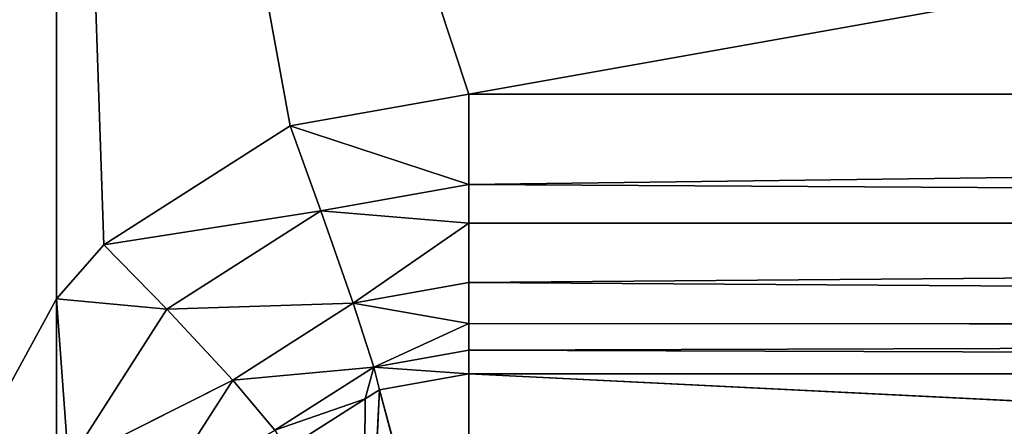
# Model space of a CAD drawing. Extents: x 0 to 2266, y 0 to 641.
# Drawn here: x 70 to 82, y 433 to 438 of the extents above; entities that cross this region are included whole.
import ezdxf

# ---------------------------------------------------------------- set-up
doc = ezdxf.new("R2010")
doc.units = 0
doc.header["$LTSCALE"] = 25.4
doc.layers.get('0').update_dxf_attribs({"linetype": 'CONTINUOUS'})

# ---------------------------------------------------------------- blocks, each defined once
blk = doc.blocks.new('COMPONENT')
at = {"color": 0}
for p, q in [((258.952, 2196.542, 633.832), (260.48, 2195.704, 633.699)), ((258.952, 2196.542, 633.832), (260.48, 2195.704, 633.699)), ((372.53, 2195.704, 240.002), (-171.469, 2195.704, 240.002)), ((372.53, 2195.704, 240.002), (-171.469, 2195.704, 240.002)), ((277.792, 2195.704, 536.821), (-111.208, 2195.704, 570.854)), ((277.792, 2195.704, 536.821), (-111.208, 2195.704, 570.854)), ((258.577, 2195.567, 633.679), (260.48, 2195.704, 633.699)), ((258.577, 2195.567, 633.679), (260.48, 2195.704, 633.699)), ((260.48, 2195.704, 633.699), (260.362, 2194.421, 633.523)), ((260.48, 2195.704, 633.699), (260.362, 2194.421, 633.523)), ((277.327, 2195.704, 632.225), (260.48, 2195.704, 633.699)), ((260.48, 2195.704, 633.699), (261.109, 2195.155, 633.644)), ((277.327, 2195.704, 632.225), (260.48, 2195.704, 633.699)), ((260.48, 2195.704, 633.699), (261.109, 2195.155, 633.644)), ((261.109, 2195.155, 633.644), (277.327, 2195.704, 632.225)), ((261.109, 2195.155, 633.644), (277.327, 2195.704, 632.225)), ((277.327, 2195.704, 632.225), (262.491, 2192.989, 633.523)), ((277.327, 2195.704, 632.225), (262.491, 2192.989, 633.523)), ((277.327, 2195.704, 632.225), (262.86, 2190.912, 633.49)), ((277.327, 2195.704, 632.225), (262.86, 2190.912, 633.49)), ((258.577, 2195.567, 633.679), (260.362, 2194.421, 633.523)), ((258.577, 2195.567, 633.679), (260.362, 2194.421, 633.523)), ((258.577, 2195.567, 633.679), (259.538, 2193.655, 632.899)), ((258.577, 2195.567, 633.679), (259.538, 2193.655, 632.899)), ((261.109, 2195.155, 633.644), (260.362, 2194.421, 633.523)), ((261.109, 2195.155, 633.644), (260.362, 2194.421, 633.523)), ((261.109, 2195.155, 633.644), (262.491, 2192.989, 633.523)), ((261.109, 2195.155, 633.644), (262.491, 2192.989, 633.523)), ((261.109, 2195.155, 633.644), (261.504, 2192.63, 633.423)), ((261.109, 2195.155, 633.644), (261.504, 2192.63, 633.423)), ((258.144, 2194.551, 633.021), (259.538, 2193.655, 632.899)), ((258.144, 2194.551, 633.021), (259.538, 2193.655, 632.899)), ((260.362, 2194.421, 633.523), (259.538, 2193.655, 632.899)), ((260.362, 2194.421, 633.523), (259.538, 2193.655, 632.899)), ((260.362, 2194.421, 633.523), (261.504, 2192.63, 633.423)), ((260.362, 2194.421, 633.523), (261.504, 2192.63, 633.423)), ((260.362, 2194.421, 633.523), (260.431, 2192.255, 632.821)), ((260.362, 2194.421, 633.523), (260.431, 2192.255, 632.821)), ((259.538, 2193.655, 632.899), (258.956, 2193.165, 631.863)), ((259.538, 2193.655, 632.899), (258.956, 2193.165, 631.863)), ((259.538, 2193.655, 632.899), (260.431, 2192.255, 632.821)), ((259.538, 2193.655, 632.899), (260.431, 2192.255, 632.821)), ((259.538, 2193.655, 632.899), (259.689, 2192.015, 631.799)), ((259.538, 2193.655, 632.899), (259.689, 2192.015, 631.799)), ((258.956, 2193.165, 631.863), (259.689, 2192.015, 631.799)), ((258.956, 2193.165, 631.863), (259.689, 2192.015, 631.799)), ((258.956, 2193.165, 631.863), (259.319, 2192.117, 630.789)), ((258.956, 2193.165, 631.863), (259.319, 2192.117, 630.789)), ((259.319, 2192.117, 630.789), (258.735, 2193.034, 630.84)), ((259.319, 2192.117, 630.789), (258.735, 2193.034, 630.84)), ((262.491, 2192.989, 633.523), (261.504, 2192.63, 633.423)), ((262.491, 2192.989, 633.523), (261.504, 2192.63, 633.423)), ((262.491, 2192.989, 633.523), (261.809, 2190.912, 633.396)), ((262.491, 2192.989, 633.523), (261.809, 2190.912, 633.396)), ((262.491, 2192.989, 633.523), (262.86, 2190.912, 633.49)), ((262.491, 2192.989, 633.523), (262.86, 2190.912, 633.49)), ((261.504, 2192.63, 633.423), (260.431, 2192.255, 632.821)), ((261.504, 2192.63, 633.423), (260.431, 2192.255, 632.821)), ((261.504, 2192.63, 633.423), (261.362, 2190.912, 633.162)), ((261.504, 2192.63, 633.423), (261.362, 2190.912, 633.162)), ((261.504, 2192.63, 633.423), (261.809, 2190.912, 633.396)), ((261.504, 2192.63, 633.423), (261.809, 2190.912, 633.396)), ((260.431, 2192.255, 632.821), (259.689, 2192.015, 631.799)), ((260.431, 2192.255, 632.821), (259.689, 2192.015, 631.799)), ((260.194, 2190.912, 632.182), (260.431, 2192.255, 632.821)), ((260.194, 2190.912, 632.182), (260.431, 2192.255, 632.821)), ((260.431, 2192.255, 632.821), (261.362, 2190.912, 633.162)), ((260.67, 2190.912, 632.8), (260.431, 2192.255, 632.821)), ((260.67, 2190.912, 632.8), (260.431, 2192.255, 632.821)), ((260.431, 2192.255, 632.821), (261.362, 2190.912, 633.162)), ((255.337, 2192.144, 584.961), (259.319, 2192.117, 630.789)), ((255.337, 2192.144, 584.961), (259.319, 2192.117, 630.789)), ((255.337, 2192.144, 584.961), (259.425, 2191.951, 630.779)), ((255.337, 2192.144, 584.961), (259.425, 2191.951, 630.779)), ((259.425, 2191.951, 630.779), (259.319, 2192.117, 630.789)), ((259.425, 2191.951, 630.779), (259.319, 2192.117, 630.789)), ((259.689, 2192.015, 631.799), (259.319, 2192.117, 630.789)), ((259.689, 2192.015, 631.799), (259.319, 2192.117, 630.789)), ((255.601, 2190.912, 584.938), (259.425, 2191.951, 630.779)), ((255.601, 2190.912, 584.938), (259.425, 2191.951, 630.779)), ((259.425, 2191.951, 630.779), (259.689, 2192.015, 631.799)), ((259.425, 2191.951, 630.779), (259.689, 2192.015, 631.799)), ((259.61, 2190.912, 630.763), (259.425, 2191.951, 630.779)), ((259.61, 2190.912, 630.763), (259.425, 2191.951, 630.779)), ((259.61, 2190.912, 630.763), (259.689, 2192.015, 631.799)), ((259.61, 2190.912, 630.763), (259.689, 2192.015, 631.799)), ((259.689, 2192.015, 631.799), (260.194, 2190.912, 632.182)), ((259.885, 2190.912, 631.781), (259.689, 2192.015, 631.799)), ((259.885, 2190.912, 631.781), (259.689, 2192.015, 631.799)), ((259.689, 2192.015, 631.799), (260.194, 2190.912, 632.182)), ((259.61, 2190.912, 630.763), (255.601, 2109.412, 584.938)), ((259.61, 2190.912, 630.763), (255.601, 2109.412, 584.938)), ((259.61, 2190.912, 630.763), (255.601, 2190.912, 584.938)), ((259.61, 2190.912, 630.763), (255.601, 2190.912, 584.938)), ((259.61, 2190.912, 630.763), (259.61, 2109.412, 630.763)), ((259.61, 2109.412, 630.763), (259.885, 2190.912, 631.781)), ((259.885, 2190.912, 631.781), (259.61, 2190.912, 630.763)), ((259.61, 2109.412, 630.763), (259.885, 2190.912, 631.781)), ((259.61, 2190.912, 630.763), (259.61, 2109.412, 630.763)), ((259.885, 2190.912, 631.781), (259.61, 2190.912, 630.763)), ((260.141, 2109.412, 632.222), (259.885, 2190.912, 631.781)), ((260.141, 2109.412, 632.222), (259.885, 2190.912, 631.781)), ((260.194, 2190.912, 632.182), (259.885, 2190.912, 631.781)), ((260.194, 2190.912, 632.182), (259.885, 2190.912, 631.781)), ((260.141, 2109.412, 632.222), (260.194, 2190.912, 632.182)), ((260.141, 2109.412, 632.222), (260.194, 2190.912, 632.182)), ((260.141, 2109.412, 632.222), (260.67, 2190.912, 632.8)), ((260.141, 2109.412, 632.222), (260.67, 2190.912, 632.8)), ((260.67, 2190.912, 632.8), (260.194, 2190.912, 632.182)), ((260.67, 2190.912, 632.8), (260.194, 2190.912, 632.182)), ((261.331, 2109.412, 633.221), (260.67, 2190.912, 632.8)), ((261.331, 2109.412, 633.221), (260.67, 2190.912, 632.8)), ((261.362, 2190.912, 633.162), (260.67, 2190.912, 632.8)), ((261.362, 2190.912, 633.162), (260.67, 2190.912, 632.8)), ((261.331, 2109.412, 633.221), (261.362, 2190.912, 633.162)), ((261.331, 2109.412, 633.221), (261.362, 2190.912, 633.162)), ((261.331, 2109.412, 633.221), (261.809, 2190.912, 633.396)), ((261.331, 2109.412, 633.221), (261.809, 2190.912, 633.396)), ((261.809, 2190.912, 633.396), (261.362, 2190.912, 633.162)), ((261.809, 2190.912, 633.396), (261.362, 2190.912, 633.162)), ((262.86, 2109.412, 633.49), (261.809, 2190.912, 633.396)), ((262.86, 2109.412, 633.49), (261.809, 2190.912, 633.396)), ((262.86, 2190.912, 633.49), (261.809, 2190.912, 633.396)), ((262.86, 2190.912, 633.49), (261.809, 2190.912, 633.396)), ((262.86, 2109.412, 633.49), (262.86, 2190.912, 633.49)), ((277.327, 2109.412, 632.225), (262.86, 2190.912, 633.49)), ((262.86, 2109.412, 633.49), (262.86, 2190.912, 633.49)), ((277.327, 2109.412, 632.225), (262.86, 2190.912, 633.49))]:
    blk.add_line(p, q, dxfattribs=at)
mesh = blk.add_polyface(dxfattribs=at)
corners = [(372.53, 2195.704, 240.002), (-171.469, 2195.704, 240.002), (-171.469, 2263.412, 240.002)]
mesh.append_faces([[corners[k] for k in face] for face in [(0, 1, 2)]], dxfattribs={"color": 0})
mesh = blk.add_polyface(dxfattribs=at)
corners = [(372.53, 2195.704, 240.002), (-171.469, 2263.412, 240.002), (338.676, 2263.412, 240.002)]
mesh.append_faces([[corners[k] for k in face] for face in [(0, 1, 2)]], dxfattribs={"color": 0})
mesh = blk.add_polyface(dxfattribs=at)
corners = [(277.53, 2263.412, 300.002), (-111.469, 2109.412, 300.002), (277.53, 2109.412, 300.002)]
mesh.append_faces([[corners[k] for k in face] for face in [(0, 1, 2)]], dxfattribs={"color": 0})
mesh = blk.add_polyface(dxfattribs=at)
corners = [(277.53, 2263.412, 300.002), (-111.469, 2263.412, 300.002), (-111.469, 2109.412, 300.002)]
mesh.append_faces([[corners[k] for k in face] for face in [(0, 1, 2)]], dxfattribs={"color": 0})
mesh = blk.add_polyface(dxfattribs=at)
corners = [(277.327, 2263.412, 632.225), (258.952, 2196.542, 633.832), (277.327, 2195.704, 632.225)]
mesh.append_faces([[corners[k] for k in face] for face in [(0, 1, 2)]], dxfattribs={"color": 0})
mesh = blk.add_polyface(dxfattribs=at)
corners = [(260.48, 2195.704, 633.699), (258.952, 2196.542, 633.832), (258.577, 2195.567, 633.679)]
mesh.append_faces([[corners[k] for k in face] for face in [(0, 1, 2)]], dxfattribs={"color": 0})
mesh = blk.add_polyface(dxfattribs=at)
corners = [(277.327, 2195.704, 632.225), (258.952, 2196.542, 633.832), (260.48, 2195.704, 633.699)]
mesh.append_faces([[corners[k] for k in face] for face in [(0, 1, 2)]], dxfattribs={"color": 0})
mesh = blk.add_polyface(dxfattribs=at)
corners = [(277.785, 2196.393, 536.902), (-111.208, 2195.704, 570.854), (-111.215, 2196.393, 570.936)]
mesh.append_faces([[corners[k] for k in face] for face in [(0, 1, 2)]], dxfattribs={"color": 0})
mesh = blk.add_polyface(dxfattribs=at)
corners = [(277.792, 2195.704, 536.821), (-111.208, 2195.704, 570.854), (277.785, 2196.393, 536.902)]
mesh.append_faces([[corners[k] for k in face] for face in [(0, 1, 2)]], dxfattribs={"color": 0})
mesh = blk.add_polyface(dxfattribs=at)
corners = [(372.53, 2109.412, 240.002), (-171.469, 2109.412, 240.002), (372.53, 2195.704, 240.002)]
mesh.append_faces([[corners[k] for k in face] for face in [(0, 1, 2)]], dxfattribs={"color": 0})
mesh = blk.add_polyface(dxfattribs=at)
corners = [(372.53, 2195.704, 240.002), (-171.469, 2109.412, 240.002), (-171.469, 2195.704, 240.002)]
mesh.append_faces([[corners[k] for k in face] for face in [(0, 1, 2)]], dxfattribs={"color": 0})
mesh = blk.add_polyface(dxfattribs=at)
corners = [(277.792, 2109.412, 536.821), (-111.208, 2109.412, 570.854), (-111.208, 2195.704, 570.854)]
mesh.append_faces([[corners[k] for k in face] for face in [(0, 1, 2)]], dxfattribs={"color": 0})
mesh = blk.add_polyface(dxfattribs=at)
corners = [(277.792, 2109.412, 536.821), (-111.208, 2195.704, 570.854), (277.792, 2195.704, 536.821)]
mesh.append_faces([[corners[k] for k in face] for face in [(0, 1, 2)]], dxfattribs={"color": 0})
mesh = blk.add_polyface(dxfattribs=at)
corners = [(260.48, 2195.704, 633.699), (258.577, 2195.567, 633.679), (260.362, 2194.421, 633.523)]
mesh.append_faces([[corners[k] for k in face] for face in [(0, 1, 2)]], dxfattribs={"color": 0})
mesh = blk.add_polyface(dxfattribs=at)
corners = [(261.109, 2195.155, 633.644), (260.48, 2195.704, 633.699), (260.362, 2194.421, 633.523)]
mesh.append_faces([[corners[k] for k in face] for face in [(0, 1, 2)]], dxfattribs={"color": 0})
mesh = blk.add_polyface(dxfattribs=at)
corners = [(277.327, 2195.704, 632.225), (260.48, 2195.704, 633.699), (261.109, 2195.155, 633.644)]
mesh.append_faces([[corners[k] for k in face] for face in [(0, 1, 2)]], dxfattribs={"color": 0})
mesh = blk.add_polyface(dxfattribs=at)
corners = [(277.327, 2195.704, 632.225), (261.109, 2195.155, 633.644), (262.491, 2192.989, 633.523)]
mesh.append_faces([[corners[k] for k in face] for face in [(0, 1, 2)]], dxfattribs={"color": 0})
mesh = blk.add_polyface(dxfattribs=at)
corners = [(277.327, 2195.704, 632.225), (262.491, 2192.989, 633.523), (262.86, 2190.912, 633.49)]
mesh.append_faces([[corners[k] for k in face] for face in [(0, 1, 2)]], dxfattribs={"color": 0})
mesh = blk.add_polyface(dxfattribs=at)
corners = [(277.327, 2195.704, 632.225), (262.86, 2190.912, 633.49), (277.327, 2109.412, 632.225)]
mesh.append_faces([[corners[k] for k in face] for face in [(0, 1, 2)]], dxfattribs={"color": 0})
mesh = blk.add_polyface(dxfattribs=at)
corners = [(259.538, 2193.655, 632.899), (258.577, 2195.567, 633.679), (258.144, 2194.551, 633.021)]
mesh.append_faces([[corners[k] for k in face] for face in [(0, 1, 2)]], dxfattribs={"color": 0})
mesh = blk.add_polyface(dxfattribs=at)
corners = [(260.362, 2194.421, 633.523), (258.577, 2195.567, 633.679), (259.538, 2193.655, 632.899)]
mesh.append_faces([[corners[k] for k in face] for face in [(0, 1, 2)]], dxfattribs={"color": 0})
mesh = blk.add_polyface(dxfattribs=at)
corners = [(261.504, 2192.63, 633.423), (261.109, 2195.155, 633.644), (260.362, 2194.421, 633.523)]
mesh.append_faces([[corners[k] for k in face] for face in [(0, 1, 2)]], dxfattribs={"color": 0})
mesh = blk.add_polyface(dxfattribs=at)
corners = [(262.491, 2192.989, 633.523), (261.109, 2195.155, 633.644), (261.504, 2192.63, 633.423)]
mesh.append_faces([[corners[k] for k in face] for face in [(0, 1, 2)]], dxfattribs={"color": 0})
mesh = blk.add_polyface(dxfattribs=at)
corners = [(258.144, 2194.551, 633.021), (258.956, 2193.165, 631.863), (259.538, 2193.655, 632.899)]
mesh.append_faces([[corners[k] for k in face] for face in [(0, 1, 2)]], dxfattribs={"color": 0})
mesh = blk.add_polyface(dxfattribs=at)
corners = [(260.431, 2192.255, 632.821), (260.362, 2194.421, 633.523), (259.538, 2193.655, 632.899)]
mesh.append_faces([[corners[k] for k in face] for face in [(0, 1, 2)]], dxfattribs={"color": 0})
mesh = blk.add_polyface(dxfattribs=at)
corners = [(261.504, 2192.63, 633.423), (260.362, 2194.421, 633.523), (260.431, 2192.255, 632.821)]
mesh.append_faces([[corners[k] for k in face] for face in [(0, 1, 2)]], dxfattribs={"color": 0})
mesh = blk.add_polyface(dxfattribs=at)
corners = [(259.538, 2193.655, 632.899), (258.956, 2193.165, 631.863), (259.689, 2192.015, 631.799)]
mesh.append_faces([[corners[k] for k in face] for face in [(0, 1, 2)]], dxfattribs={"color": 0})
mesh = blk.add_polyface(dxfattribs=at)
corners = [(259.538, 2193.655, 632.899), (259.689, 2192.015, 631.799), (260.431, 2192.255, 632.821)]
mesh.append_faces([[corners[k] for k in face] for face in [(0, 1, 2)]], dxfattribs={"color": 0})
mesh = blk.add_polyface(dxfattribs=at)
corners = [(258.956, 2193.165, 631.863), (258.735, 2193.034, 630.84), (259.319, 2192.117, 630.789)]
mesh.append_faces([[corners[k] for k in face] for face in [(0, 1, 2)]], dxfattribs={"color": 0})
mesh = blk.add_polyface(dxfattribs=at)
corners = [(258.956, 2193.165, 631.863), (259.319, 2192.117, 630.789), (259.689, 2192.015, 631.799)]
mesh.append_faces([[corners[k] for k in face] for face in [(0, 1, 2)]], dxfattribs={"color": 0})
mesh = blk.add_polyface(dxfattribs=at)
corners = [(258.735, 2193.034, 630.84), (255.337, 2192.144, 584.961), (259.319, 2192.117, 630.789)]
mesh.append_faces([[corners[k] for k in face] for face in [(0, 1, 2)]], dxfattribs={"color": 0})
mesh = blk.add_polyface(dxfattribs=at)
corners = [(262.491, 2192.989, 633.523), (261.504, 2192.63, 633.423), (261.809, 2190.912, 633.396)]
mesh.append_faces([[corners[k] for k in face] for face in [(0, 1, 2)]], dxfattribs={"color": 0})
mesh = blk.add_polyface(dxfattribs=at)
corners = [(262.86, 2190.912, 633.49), (262.491, 2192.989, 633.523), (261.809, 2190.912, 633.396)]
mesh.append_faces([[corners[k] for k in face] for face in [(0, 1, 2)]], dxfattribs={"color": 0})
mesh = blk.add_polyface(dxfattribs=at)
corners = [(261.504, 2192.63, 633.423), (260.431, 2192.255, 632.821), (261.362, 2190.912, 633.162)]
mesh.append_faces([[corners[k] for k in face] for face in [(0, 1, 2)]], dxfattribs={"color": 0})
mesh = blk.add_polyface(dxfattribs=at)
corners = [(261.809, 2190.912, 633.396), (261.504, 2192.63, 633.423), (261.362, 2190.912, 633.162)]
mesh.append_faces([[corners[k] for k in face] for face in [(0, 1, 2)]], dxfattribs={"color": 0})
mesh = blk.add_polyface(dxfattribs=at)
corners = [(260.431, 2192.255, 632.821), (259.689, 2192.015, 631.799), (260.194, 2190.912, 632.182)]
mesh.append_faces([[corners[k] for k in face] for face in [(0, 1, 2)]], dxfattribs={"color": 0})
mesh = blk.add_polyface(dxfattribs=at)
corners = [(260.431, 2192.255, 632.821), (260.194, 2190.912, 632.182), (260.67, 2190.912, 632.8)]
mesh.append_faces([[corners[k] for k in face] for face in [(0, 1, 2)]], dxfattribs={"color": 0})
mesh = blk.add_polyface(dxfattribs=at)
corners = [(261.362, 2190.912, 633.162), (260.431, 2192.255, 632.821), (260.67, 2190.912, 632.8)]
mesh.append_faces([[corners[k] for k in face] for face in [(0, 1, 2)]], dxfattribs={"color": 0})
mesh = blk.add_polyface(dxfattribs=at)
corners = [(255.337, 2192.144, 584.961), (259.425, 2191.951, 630.779), (259.319, 2192.117, 630.789)]
mesh.append_faces([[corners[k] for k in face] for face in [(0, 1, 2)]], dxfattribs={"color": 0})
mesh = blk.add_polyface(dxfattribs=at)
corners = [(255.337, 2192.144, 584.961), (255.601, 2190.912, 584.938), (259.425, 2191.951, 630.779)]
mesh.append_faces([[corners[k] for k in face] for face in [(0, 1, 2)]], dxfattribs={"color": 0})
mesh = blk.add_polyface(dxfattribs=at)
corners = [(259.319, 2192.117, 630.789), (259.425, 2191.951, 630.779), (259.689, 2192.015, 631.799)]
mesh.append_faces([[corners[k] for k in face] for face in [(0, 1, 2)]], dxfattribs={"color": 0})
mesh = blk.add_polyface(dxfattribs=at)
corners = [(259.425, 2191.951, 630.779), (255.601, 2190.912, 584.938), (259.61, 2190.912, 630.763)]
mesh.append_faces([[corners[k] for k in face] for face in [(0, 1, 2)]], dxfattribs={"color": 0})
mesh = blk.add_polyface(dxfattribs=at)
corners = [(259.689, 2192.015, 631.799), (259.425, 2191.951, 630.779), (259.61, 2190.912, 630.763)]
mesh.append_faces([[corners[k] for k in face] for face in [(0, 1, 2)]], dxfattribs={"color": 0})
mesh = blk.add_polyface(dxfattribs=at)
corners = [(259.689, 2192.015, 631.799), (259.61, 2190.912, 630.763), (259.885, 2190.912, 631.781)]
mesh.append_faces([[corners[k] for k in face] for face in [(0, 1, 2)]], dxfattribs={"color": 0})
mesh = blk.add_polyface(dxfattribs=at)
corners = [(259.689, 2192.015, 631.799), (259.885, 2190.912, 631.781), (260.194, 2190.912, 632.182)]
mesh.append_faces([[corners[k] for k in face] for face in [(0, 1, 2)]], dxfattribs={"color": 0})
mesh = blk.add_polyface(dxfattribs=at)
corners = [(259.61, 2190.912, 630.763), (255.601, 2109.412, 584.938), (259.61, 2109.412, 630.763)]
mesh.append_faces([[corners[k] for k in face] for face in [(0, 1, 2)]], dxfattribs={"color": 0})
mesh = blk.add_polyface(dxfattribs=at)
corners = [(255.601, 2190.912, 584.938), (255.601, 2109.412, 584.938), (259.61, 2190.912, 630.763)]
mesh.append_faces([[corners[k] for k in face] for face in [(0, 1, 2)]], dxfattribs={"color": 0})
mesh = blk.add_polyface(dxfattribs=at)
corners = [(259.61, 2190.912, 630.763), (259.61, 2109.412, 630.763), (259.885, 2190.912, 631.781)]
mesh.append_faces([[corners[k] for k in face] for face in [(0, 1, 2)]], dxfattribs={"color": 0})
mesh = blk.add_polyface(dxfattribs=at)
corners = [(259.885, 2190.912, 631.781), (259.61, 2109.412, 630.763), (260.141, 2109.412, 632.222)]
mesh.append_faces([[corners[k] for k in face] for face in [(0, 1, 2)]], dxfattribs={"color": 0})
mesh = blk.add_polyface(dxfattribs=at)
corners = [(259.885, 2190.912, 631.781), (260.141, 2109.412, 632.222), (260.194, 2190.912, 632.182)]
mesh.append_faces([[corners[k] for k in face] for face in [(0, 1, 2)]], dxfattribs={"color": 0})
mesh = blk.add_polyface(dxfattribs=at)
corners = [(260.194, 2190.912, 632.182), (260.141, 2109.412, 632.222), (260.67, 2190.912, 632.8)]
mesh.append_faces([[corners[k] for k in face] for face in [(0, 1, 2)]], dxfattribs={"color": 0})
mesh = blk.add_polyface(dxfattribs=at)
corners = [(261.331, 2109.412, 633.221), (260.67, 2190.912, 632.8), (260.141, 2109.412, 632.222)]
mesh.append_faces([[corners[k] for k in face] for face in [(0, 1, 2)]], dxfattribs={"color": 0})
mesh = blk.add_polyface(dxfattribs=at)
corners = [(261.362, 2190.912, 633.162), (260.67, 2190.912, 632.8), (261.331, 2109.412, 633.221)]
mesh.append_faces([[corners[k] for k in face] for face in [(0, 1, 2)]], dxfattribs={"color": 0})
mesh = blk.add_polyface(dxfattribs=at)
corners = [(261.809, 2190.912, 633.396), (261.362, 2190.912, 633.162), (261.331, 2109.412, 633.221)]
mesh.append_faces([[corners[k] for k in face] for face in [(0, 1, 2)]], dxfattribs={"color": 0})
mesh = blk.add_polyface(dxfattribs=at)
corners = [(262.86, 2109.412, 633.49), (261.809, 2190.912, 633.396), (261.331, 2109.412, 633.221)]
mesh.append_faces([[corners[k] for k in face] for face in [(0, 1, 2)]], dxfattribs={"color": 0})
mesh = blk.add_polyface(dxfattribs=at)
corners = [(262.86, 2190.912, 633.49), (261.809, 2190.912, 633.396), (262.86, 2109.412, 633.49)]
mesh.append_faces([[corners[k] for k in face] for face in [(0, 1, 2)]], dxfattribs={"color": 0})
mesh = blk.add_polyface(dxfattribs=at)
corners = [(277.327, 2109.412, 632.225), (262.86, 2190.912, 633.49), (262.86, 2109.412, 633.49)]
mesh.append_faces([[corners[k] for k in face] for face in [(0, 1, 2)]], dxfattribs={"color": 0})
blk = doc.blocks.new('3AFAKH$RB7XEXJF04PZPEG')
at = {"color": 250}
blk.add_blockref('COMPONENT', (0, 0), dxfattribs=at)
blk = doc.blocks.new('2JTXBCKHT4YPWO04RXXN3Q')
at = {"color": 0}
blk.add_blockref('3AFAKH$RB7XEXJF04PZPEG', (0, 0), dxfattribs=at)
blk = doc.blocks.new('0V6FHD9Y196AUXQIARCFTH')
at = {"color": 0}
blk.add_blockref('2JTXBCKHT4YPWO04RXXN3Q', (0, 0), dxfattribs=at)
blk = doc.blocks.new('0OOWYUN214CGNNGZUANFSJ')
at = {"color": 0}
blk.add_blockref('0V6FHD9Y196AUXQIARCFTH', (0, 0), dxfattribs=at)
blk = doc.blocks.new('3H8FFKIZ543FMPCFVZNO5Y')
at = {"color": 0}
blk.add_blockref('0OOWYUN214CGNNGZUANFSJ', (0, 0), dxfattribs=at)
blk = doc.blocks.new('BA_MATRIX_005_ML_IFC')
at = {"color": 0}
blk.add_blockref('3H8FFKIZ543FMPCFVZNO5Y', (0, 0), dxfattribs=at)

msp = doc.modelspace()

# ---------------------------------------------------------------- block references
at = {"color": 0, "rotation": 90}
msp.add_blockref('BA_MATRIX_005_ML_IFC', (2266.412, 174.47, -240.002), dxfattribs=at)

doc.saveas('drawing.dxf')
